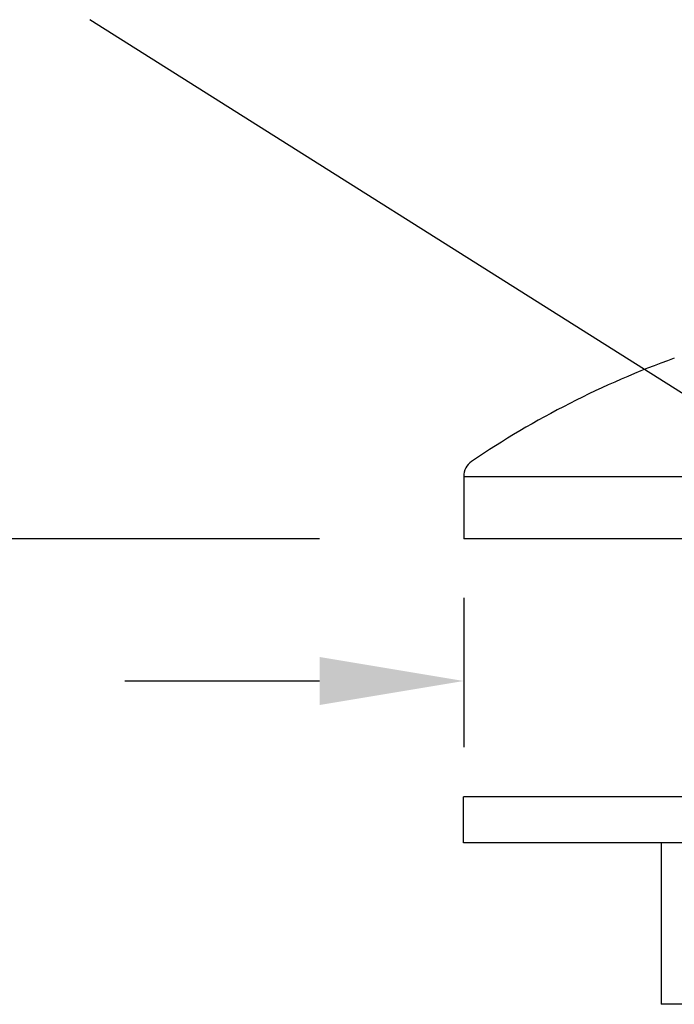
# Model space of a CAD drawing. Extents: x 1.8 to 20.9, y 0.9 to 26.
# Drawn here: x 13.3 to 14.5, y 6.1 to 7.9 of the extents above; entities that cross this region are included whole.
import ezdxf

# ---------------------------------------------------------------- set-up
doc = ezdxf.new("R2010")
doc.units = 0
doc.header["$LTSCALE"] = 2.5
doc.header["$MEASUREMENT"] = 0
doc.layers.get('0').update_dxf_attribs({"linetype": 'CONTINUOUS'})
doc.styles.add('ROMAND', font='MyriadPro-Regular.ttf')
doc.styles.get("Standard").update_dxf_attribs({"font": 'MyriadPro-Regular.ttf'})
doc.dimstyles.new('DIMASZ', dxfattribs={"dimtxt": 0.08, "dimasz": 0.18, "dimexe": 0.18, "dimexo": 0.0625, "dimgap": 0.09, "dimtad": 0, "dimtih": 1, "dimtoh": 1, "dimdec": 3, "dimzin": 0, "dimdsep": 46, "dimtxsty": 'Standard', "dimcen": 0.09, "dimadec": 0, "dimazin": 0, "dimtfac": 1, "dimtdec": 3, "dimtofl": 0, "dimtmove": 2, "dimatfit": 3, "dimfxl": 1, "dimtolj": 1, "dimtzin": 0, "dimarcsym": 0})

# ---------------------------------------------------------------- blocks, each defined once
blk = doc.blocks.new('BTS1')
at = {"color": 0}
for p, q in [((0.9373, -0.447), (-0.9377, -0.447)), ((-0.9377, -0.527), (-0.9377, -0.447)), ((0.9373, -0.527), (-0.9377, -0.527)), ((-0.5952, -0.527), (-0.5952, -0.807)), ((0.5948, -0.807), (-0.5952, -0.807))]:
    blk.add_line(p, q, dxfattribs=at)

msp = doc.modelspace()

# ---------------------------------------------------------------- linework, layer by layer
for p, q in [((14.104, 7.0627), (15.979, 7.0627)), ((14.104, 7.0627), (14.104, 6.9541)), ((15.979, 6.9541), (14.104, 6.9541))]:
    msp.add_line(p, q)
at = {"color": 2, "linetype": 'ByBlock'}
msp.add_line((13.8538, 6.9541), (6.873, 6.9541), dxfattribs=at)
at = {"color": 2}
for p, q in [((14.104, 6.852), (14.104, 6.5931)), ((13.854, 6.7078), (13.5163, 6.7078))]:
    msp.add_line(p, q, dxfattribs=at)
for centre, radius, start, end in [((14.9911, 5.808), 1.55, 109.6767, 124.2981), ((14.1352, 7.0627), 0.0312, 124.2981, 180)]:
    msp.add_arc(centre, radius, start, end)
msp.add_solid([(13.854, 6.7495), (13.854, 6.6662), (14.104, 6.7078)], dxfattribs=at)

# ---------------------------------------------------------------- block references
msp.add_blockref('BTS1', (15.0415, 6.9541))

# ---------------------------------------------------------------- leaders
msp.add_leader([(14.9766, 6.8953), (13.4558, 7.8547)], dimstyle='DIMASZ', override={"dimscale": 2.5, "dimasz": 0.1, "dimexe": 0.1, "dimgap": 0.09, "dimtad": 0, "dimdec": 4, "dimlunit": 5, "dimtxsty": 'ROMAND', "dimclrd": 2, "dimclre": 2, "dimclrt": 256, "dimtdec": 4, "dimtmove": 0, "dimatfit": 0, "dimfrac": 2})

doc.saveas('drawing.dxf')
